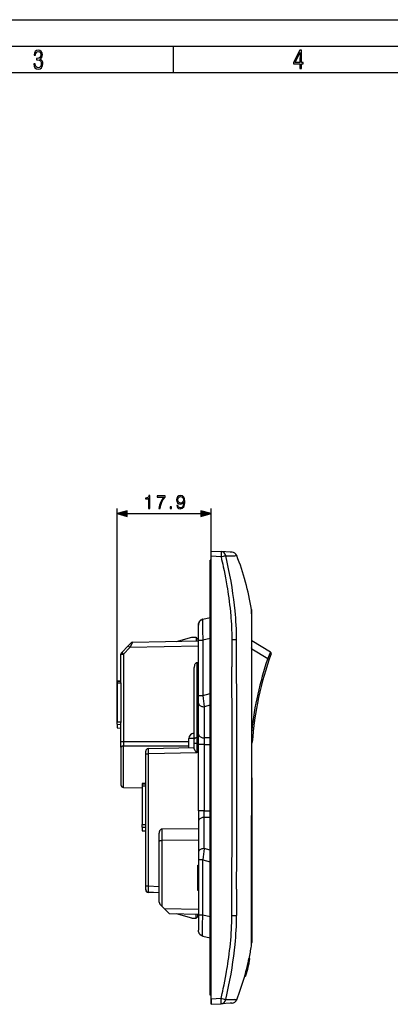
# Model space of a CAD drawing. Extents: x 0 to 420, y 0 to 297.
# Drawn here: x 140 to 211, y 110 to 297 of the extents above; entities that cross this region are included whole.
import ezdxf

# ---------------------------------------------------------------- set-up
doc = ezdxf.new("R2010")
doc.units = 0
doc.layers.get('0').update_dxf_attribs({"linetype": 'CONTINUOUS'})

msp = doc.modelspace()

# ---------------------------------------------------------------- linework, layer by layer
at = {"color": 7}
for p, q in [((0, 297), (420, 297)), ((0, 297), (420, 297)), ((20.000401, 292), (415, 292)), ((169.376007, 287), (169.376007, 292)), ((25.000401, 287), (410, 287)), ((158.66745, 163.802658), (158.66745, 204.286514)), ((176.517456, 196.193192), (176.517456, 204.286514)), ((160.599304, 203.286514), (174.585602, 203.286514)), ((176.517456, 195.194565), (176.517456, 196.193192)), ((176.517456, 196.193192), (178.407043, 196.094162)), ((176.317459, 190.545807), (176.317459, 194.445816)), ((176.517456, 194.445816), (176.317459, 194.445816)), ((178.407043, 195.095535), (176.517456, 195.194565)), ((176.517456, 111.19706), (176.517456, 195.194565)), ((180.152618, 196.002686), (178.407043, 196.094162)), ((180.447205, 195.987244), (180.152618, 196.002686)), ((180.462494, 195.98645), (180.447205, 195.987244)), ((180.494659, 195.984756), (180.462494, 195.98645)), ((176.317459, 115.84581), (176.317459, 190.545807)), ((176.317459, 190.545807), (176.517456, 190.545807)), ((184.166611, 185.132492), (184.166245, 184.85936)), ((174.962677, 183.2659), (176.317459, 183.58847)), ((184.166245, 184.85936), (184.172058, 184.655563)), ((184.172058, 184.655563), (184.172958, 184.62117)), ((184.172958, 184.62117), (184.178329, 184.398163)), ((184.217453, 184.273056), (184.217453, 184.497086)), ((184.217453, 184.272171), (184.217453, 184.272949)), ((184.217453, 184.05838), (184.217453, 184.271698)), ((184.217453, 184.048615), (184.217453, 184.05838)), ((184.217453, 183.066345), (184.217453, 184.048615)), ((184.217453, 180.848389), (184.217453, 183.066345)), ((174.117462, 179.277405), (174.117462, 182.100433)), ((184.190628, 181.419586), (184.190811, 181.239655)), ((184.190811, 181.239655), (184.192459, 178.095459)), ((169.957062, 179.047913), (172.867462, 179.8479)), ((172.867462, 179.8479), (173.66745, 179.8479)), ((173.66745, 179.8479), (173.66745, 179.125641)), ((173.66745, 179.797913), (173.967453, 179.547913)), ((173.967453, 179.547913), (173.967453, 179.131927)), ((176.317459, 179.59996), (174.962677, 179.277405)), ((181.346466, 179.359894), (180.454102, 179.351776)), ((184.217453, 177.730743), (184.217453, 180.848389)), ((159.560211, 176.972931), (160.774475, 178.212891)), ((161.121231, 177.863052), (159.906982, 176.623108)), ((160.774475, 178.212891), (161.273773, 178.722763)), ((174.117462, 178.135284), (161.121231, 177.863052)), ((161.621017, 178.873306), (174.117462, 179.135071)), ((174.117462, 168.777802), (174.117462, 179.277405)), ((174.117462, 179.277405), (174.962677, 179.277405)), ((174.962677, 179.277405), (174.962677, 168.777802)), ((184.192535, 177.836761), (184.191681, 174.628113)), ((184.192459, 178.095459), (184.192535, 177.836761)), ((187.760178, 177.031067), (184.217453, 179.155914)), ((184.217453, 177.69397), (184.217453, 177.730743)), ((184.217453, 174.304291), (184.217453, 177.69397)), ((184.217453, 177.640015), (187.266861, 175.811066)), ((159.41745, 176.623108), (159.906982, 176.623108)), ((159.41745, 171.383743), (159.41745, 176.623108)), ((159.906982, 176.623108), (159.906982, 160.071808)), ((187.266861, 175.811066), (187.550629, 175.713715)), ((173.317459, 160.489212), (173.317459, 174.090256)), ((174.117462, 175.003754), (173.806992, 175.001862)), ((173.806992, 175.001862), (173.806992, 160.758606)), ((184.217453, 174.133423), (184.217453, 174.304291)), ((184.217453, 167.288498), (184.217453, 174.133423)), ((159.417358, 171.103348), (158.667328, 171.103348)), ((158.66748, 171.570099), (158.66745, 171.439209)), ((159.41745, 171.457733), (158.66745, 171.439209)), ((158.66745, 171.439209), (158.66748, 171.103348)), ((158.66745, 171.103348), (158.66745, 163.802658)), ((158.66748, 171.570312), (159.41748, 171.596069)), ((159.423859, 171.103363), (159.41745, 171.383743)), ((159.425156, 163.802658), (159.425156, 171.103348)), ((174.117462, 167.360794), (174.117462, 168.777802)), ((174.117462, 168.777802), (174.962677, 168.777802)), ((174.962677, 168.777802), (176.317459, 169.162231)), ((174.117462, 161.46051), (174.117462, 167.360794)), ((176.317459, 166.965851), (175.217453, 166.653717)), ((175.217453, 166.653717), (175.217453, 160.753448)), ((176.317459, 165.955917), (176.317459, 167.104645)), ((184.178543, 167.51239), (184.172287, 160.357819)), ((184.217453, 153.195816), (184.217453, 167.288498)), ((176.317459, 164.465439), (176.317459, 165.955917)), ((176.317459, 164.465439), (176.317459, 163.465439)), ((158.667419, 163.325989), (159.417419, 163.299744)), ((158.667435, 162.626495), (159.41745, 162.600311)), ((158.66745, 163.802658), (159.425156, 163.802658)), ((158.66745, 163.32756), (158.66745, 163.802658)), ((158.66745, 163.327103), (158.66745, 162.627106)), ((159.41745, 160.071808), (159.41745, 163.531876)), ((176.317459, 157.00238), (176.317459, 163.465439)), ((184.729416, 163.808746), (184.803802, 163.890472)), ((184.803802, 163.890472), (184.763138, 164.053574)), ((173.266541, 161.623047), (173.317459, 161.624817)), ((173.806992, 160.758606), (174.117462, 160.760498)), ((173.806992, 160.758606), (173.806992, 159.681046)), ((174.117462, 159.467865), (174.117462, 161.46051)), ((175.217453, 160.753448), (175.217453, 159.467865)), ((176.317459, 160.753448), (175.217453, 160.753448)), ((184.404877, 160.914154), (184.21756, 160.930756)), ((159.41745, 160.071808), (159.906982, 160.071808)), ((159.41745, 158.975677), (159.41745, 160.071808)), ((159.41745, 158.975677), (159.41745, 156.795807)), ((159.906982, 160.071808), (172.301453, 160.029648)), ((159.906982, 160.071808), (159.908722, 159.194901)), ((172.301453, 159.188385), (159.908722, 159.194901)), ((159.908722, 156.795807), (159.908722, 159.194901)), ((164.596985, 158.713226), (173.317459, 158.895905)), ((172.301453, 159.061096), (172.301453, 160.623657)), ((173.266541, 160.623657), (172.301453, 160.623657)), ((172.304428, 158.87468), (172.301453, 159.061096)), ((173.317459, 160.625427), (173.266541, 160.623657)), ((173.266541, 160.623657), (173.266541, 158.894836)), ((173.317459, 159.681046), (173.317459, 160.489212)), ((173.317459, 158.755981), (173.317459, 159.681046)), ((173.806992, 159.681046), (173.317703, 159.681046)), ((174.117462, 159.682953), (173.806992, 159.681046)), ((173.806992, 159.681046), (173.806992, 157.906372)), ((174.117462, 146.923752), (174.117462, 159.467865)), ((175.217453, 159.467865), (174.117462, 159.467865)), ((175.217453, 159.467865), (175.217453, 146.923752)), ((175.217453, 159.467865), (176.317459, 159.467865)), ((164.107452, 157.713455), (164.107452, 158.213089)), ((164.107452, 157.713455), (164.596985, 157.713455)), ((164.107452, 151.908157), (164.107452, 157.713455)), ((173.806992, 157.906372), (164.596985, 157.713455)), ((164.596985, 157.713455), (164.596985, 132.650314)), ((176.317459, 155.21106), (176.317459, 157.00238)), ((159.41745, 156.795807), (159.41745, 151.824615)), ((159.908722, 151.324692), (159.908722, 156.795807)), ((176.317459, 155.21106), (176.317459, 153.195816)), ((176.317459, 153.195816), (176.317459, 151.180573)), ((184.217453, 153.195816), (184.217453, 139.103134)), ((159.908722, 151.324692), (163.417465, 151.263458)), ((164.107193, 152.095459), (163.417328, 152.071365)), ((164.107452, 151.596497), (163.417328, 151.596497)), ((163.41745, 152.063995), (163.41745, 151.932343)), ((164.107452, 151.949402), (163.41745, 151.932373)), ((163.41745, 151.932343), (163.41745, 151.596497)), ((163.41745, 151.596497), (163.41745, 144.295807)), ((164.119736, 144.295807), (164.119736, 151.596497)), ((176.317459, 151.180573), (176.317459, 149.389236)), ((176.317459, 149.389236), (176.317459, 142.926193)), ((174.117462, 146.923752), (174.117462, 144.931107)), ((175.217453, 146.923752), (174.117462, 146.923752)), ((175.217453, 145.638184), (175.217453, 146.923752)), ((175.217453, 146.923752), (176.317459, 146.923752)), ((184.178543, 138.879242), (184.172287, 146.033798)), ((163.41745, 144.295807), (164.119736, 144.295807)), ((163.41745, 143.820709), (163.41745, 144.295807)), ((164.107452, 132.650314), (164.107452, 143.99501)), ((174.117462, 144.931107), (174.117462, 139.030838)), ((175.217453, 139.7379), (175.217453, 145.638184)), ((176.317459, 145.638184), (175.217453, 145.638184)), ((163.417419, 143.819138), (164.107422, 143.794983)), ((163.417435, 143.119659), (164.106934, 143.095581)), ((163.41745, 143.820251), (163.41745, 143.120255)), ((166.66745, 141.115952), (166.66745, 142.677582)), ((174.117462, 143.496124), (167.156982, 143.443054)), ((167.156982, 143.443054), (167.156982, 141.297897)), ((176.317459, 141.926193), (176.317459, 142.926193)), ((166.66745, 129.545364), (166.66745, 141.115952)), ((174.117462, 141.350952), (167.156982, 141.297897)), ((167.156982, 141.297897), (167.156982, 128.841431)), ((176.317459, 141.926193), (176.317459, 140.435715)), ((176.317459, 140.435715), (176.317459, 139.286987)), ((174.117462, 139.030838), (174.117462, 137.613815)), ((176.317459, 139.425781), (175.217453, 139.7379)), ((184.217453, 139.103134), (184.217453, 132.258194)), ((173.967453, 136.605789), (174.117752, 136.61084)), ((173.967453, 131.785828), (173.967453, 136.605789)), ((174.117462, 137.613815), (174.117462, 127.114227)), ((174.962677, 137.613815), (174.117462, 137.613815)), ((174.962677, 127.114227), (174.962677, 137.613815)), ((174.962677, 137.613815), (176.317459, 137.229401)), ((174.117462, 135.145859), (174.107208, 135.156113)), ((164.107452, 132.650314), (164.596985, 132.650314)), ((164.107452, 131.950745), (164.107452, 132.650314)), ((164.596985, 132.650314), (166.66745, 132.578018)), ((164.107452, 131.914612), (164.107452, 131.967407)), ((166.66745, 131.378159), (164.590012, 131.450714)), ((164.596893, 131.450485), (164.598724, 131.414276)), ((166.66745, 131.378159), (164.598724, 131.414276)), ((174.117462, 131.780807), (173.967453, 131.785828)), ((184.192535, 128.554871), (184.191681, 131.763504)), ((184.217453, 132.258194), (184.217453, 132.087326)), ((184.217453, 132.087326), (184.217453, 128.697662)), ((167.156982, 128.841431), (166.810226, 129.195541)), ((167.156982, 128.841431), (167.596176, 128.392944)), ((167.596176, 128.392944), (174.117462, 128.256348)), ((168.595749, 127.372223), (167.596176, 128.392944)), ((174.117462, 127.256561), (168.595749, 127.372223)), ((172.859833, 126.545815), (169.957062, 127.343704)), ((173.66745, 126.545815), (173.66745, 127.265984)), ((173.967453, 126.84581), (173.967453, 127.259705)), ((174.117462, 127.114227), (174.117462, 124.291183)), ((174.962677, 127.114227), (174.117462, 127.114227)), ((176.317459, 126.791664), (174.962677, 127.114227)), ((180.454102, 127.039856), (181.346466, 127.031738)), ((184.190811, 125.151978), (184.192459, 128.296158)), ((184.192459, 128.296158), (184.192535, 128.554871)), ((184.217453, 128.697662), (184.217453, 128.660873)), ((184.217453, 128.660873), (184.217453, 125.543236)), ((172.859833, 126.545815), (173.66745, 126.545815)), ((173.66745, 126.59581), (173.967453, 126.84581)), ((184.217453, 125.543236), (184.217453, 123.325272)), ((184.190628, 124.972038), (184.190811, 125.151978)), ((184.217453, 123.325272), (184.217453, 122.343002)), ((174.962677, 123.125725), (176.317459, 122.803154)), ((184.166245, 121.532265), (184.172058, 121.736061)), ((184.166611, 121.259132), (184.166245, 121.532265)), ((184.172058, 121.736061), (184.172958, 121.770454)), ((184.172958, 121.770454), (184.178329, 121.993454)), ((184.217453, 122.343002), (184.217453, 122.333244)), ((184.217453, 122.333244), (184.217453, 122.119934)), ((184.217453, 122.119453), (184.217453, 122.118668)), ((184.217453, 122.118568), (184.217453, 121.894539)), ((183.648727, 117.88372), (183.497971, 117.257462)), ((183.635117, 117.791733), (183.575333, 117.537781)), ((183.595612, 117.635437), (183.655548, 117.893967)), ((183.602066, 117.717743), (183.682755, 118.055435)), ((183.685959, 118.016899), (183.635117, 117.791733)), ((183.689865, 118.036949), (183.685959, 118.016899)), ((183.857513, 118.872093), (183.704193, 118.872093)), ((183.85965, 118.872093), (183.857697, 118.872093)), ((176.317459, 111.945816), (176.317459, 115.84581)), ((176.317459, 115.84581), (176.517456, 115.84581)), ((183.035553, 115.52774), (183.130951, 115.87561)), ((183.044434, 115.533554), (183.27565, 116.387283)), ((183.055634, 115.605492), (183.130951, 115.87561)), ((183.189896, 116.054176), (183.18335, 116.034081)), ((183.261551, 116.31765), (183.189896, 116.054176)), ((183.389999, 116.792725), (183.240891, 116.22184)), ((183.315567, 116.525101), (183.261551, 116.31765)), ((183.276108, 116.387283), (183.277344, 116.387283)), ((183.33606, 116.607758), (183.315567, 116.525101)), ((183.360016, 116.704422), (183.33606, 116.607758)), ((183.420227, 116.915627), (183.389999, 116.792725)), ((183.427902, 116.948318), (183.420227, 116.915627)), ((183.433563, 116.973122), (183.427902, 116.948318)), ((183.439667, 116.999756), (183.433563, 116.973122)), ((183.458084, 117.07547), (183.439667, 116.999756)), ((183.499084, 117.242401), (183.458084, 117.07547)), ((183.575333, 117.537781), (183.503815, 117.242966)), ((183.507355, 117.277908), (183.571396, 117.546944)), ((183.507812, 117.277908), (183.509033, 117.277908)), ((183.509491, 117.277908), (183.595612, 117.635437)), ((182.900345, 115.605499), (182.879349, 115.52787)), ((182.879745, 115.52774), (183.035553, 115.52774)), ((183.053436, 115.605492), (182.897629, 115.605492)), ((183.048752, 115.535263), (183.080948, 115.644562)), ((183.053909, 115.605492), (183.055161, 115.605492)), ((176.517456, 111.945816), (176.317459, 111.945816)), ((176.517456, 110.198433), (176.517456, 111.795815)), ((178.407043, 111.296089), (176.517456, 111.19706)), ((176.517456, 111.19706), (176.517456, 110.198433)), ((176.517456, 110.198433), (178.407043, 110.297462)), ((180.152618, 110.388947), (178.407043, 110.297462)), ((180.447205, 110.404381), (180.152618, 110.388947)), ((180.462494, 110.405182), (180.447205, 110.404381)), ((180.494659, 110.406868), (180.462494, 110.405182))]:
    msp.add_line(p, q, dxfattribs=at)
for points in [[(142.865891, 288.620239), (142.926971, 288.197418), (143.0961, 287.88266), (143.359192, 287.694733), (143.706833, 287.628967), (144.077972, 287.694733), (144.359863, 287.896759), (144.538376, 288.220917), (144.604156, 288.648438), (144.566574, 288.963196), (144.463211, 289.216888), (144.289383, 289.404785), (144.04039, 289.536346), (144.237701, 289.667877), (144.383347, 289.851105), (144.47261, 290.081299), (144.505493, 290.35849), (144.444412, 290.710846), (144.284683, 290.978638), (144.030991, 291.152466), (143.711533, 291.213531), (143.396774, 291.152466), (143.157166, 290.973938), (143.002136, 290.682648), (142.945755, 290.292725), (143.227646, 290.292725), (143.227646, 290.306824), (143.260529, 290.583984), (143.359192, 290.786011), (143.514221, 290.908142), (143.720932, 290.955139), (143.927643, 290.912842), (144.087372, 290.79541), (144.186035, 290.607483), (144.223618, 290.35849), (144.176636, 290.034332), (144.030991, 289.808838), (143.786697, 289.677277), (143.434357, 289.63501), (143.415558, 289.63501), (143.415558, 289.376617), (143.561203, 289.381317), (143.89006, 289.33432), (144.120255, 289.19809), (144.2565, 288.967896), (144.303482, 288.639038), (144.2565, 288.324249), (144.134354, 288.089355), (143.946426, 287.943726), (143.711533, 287.896759), (143.481339, 287.943726), (143.302811, 288.079956), (143.190063, 288.310181), (143.147781, 288.620239)], [(193.360916, 287.748749), (193.661591, 287.748749), (193.661591, 288.646057), (193.976349, 288.646057), (193.976349, 288.89975), (193.661591, 288.89975), (193.661591, 291.197083), (193.360916, 291.197083), (192.167618, 288.89975), (192.167618, 288.646057), (193.360916, 288.646057)], [(192.463593, 288.89975), (193.393799, 290.746063), (193.360916, 288.89975)], [(164.64949, 204.286514), (164.878983, 204.286514), (164.878983, 206.71698), (164.677307, 206.71698), (164.625153, 206.497925), (164.510406, 206.348404), (164.319183, 206.261475), (164.061874, 206.237137), (164.047974, 206.237137), (164.047974, 206.087616), (164.082733, 206.087616), (164.423492, 206.118927), (164.64949, 206.223236)], [(166.595947, 204.286514), (166.83934, 204.286514), (166.967987, 204.877609), (167.166183, 205.433945), (167.440872, 205.948547), (167.792053, 206.435333), (167.792053, 206.64743), (166.279541, 206.64743), (166.279541, 206.442291), (167.559097, 206.442291), (167.211395, 205.952026), (166.933228, 205.430466), (166.728073, 204.874146)], [(170.207214, 204.832413), (169.995117, 204.832413), (170.061172, 204.571625), (170.200256, 204.376923), (170.401932, 204.258698), (170.666183, 204.21698), (171.045181, 204.303894), (171.323349, 204.561203), (171.493729, 204.992355), (171.535446, 205.267044), (171.552826, 205.586929), (171.497208, 206.073715), (171.33725, 206.428375), (171.072998, 206.643951), (170.718338, 206.71698), (170.405411, 206.657867), (170.168961, 206.501404), (170.019455, 206.247574), (169.9673, 205.920731), (170.015976, 205.579987), (170.165497, 205.326141), (170.394974, 205.166199), (170.697479, 205.110565), (170.899155, 205.131439), (171.069519, 205.204453), (171.208603, 205.319199), (171.316391, 205.479141), (171.264236, 205.009735), (171.142548, 204.67247), (170.94783, 204.467316), (170.683563, 204.40126), (170.499283, 204.429077), (170.356735, 204.512512), (170.259369, 204.644653)], [(170.203735, 205.931152), (170.235031, 206.184982), (170.33934, 206.376221), (170.502762, 206.490967), (170.735733, 206.532684), (170.954788, 206.487488), (171.121674, 206.358826), (171.229462, 206.157166), (171.267715, 205.896393), (171.225998, 205.652985), (171.114731, 205.46524), (170.944351, 205.336578), (170.728775, 205.294861), (170.506241, 205.336578), (170.33934, 205.458282), (170.23851, 205.656464)], [(160.599304, 203.804153), (158.66745, 203.286514), (160.599304, 202.768875)], [(168.771881, 204.286514), (169.001373, 204.286514), (169.001373, 204.595978), (168.771881, 204.595978)], [(174.585602, 202.768875), (176.517456, 203.286514), (174.585602, 203.804153)]]:
    msp.add_lwpolyline(points, close=True, dxfattribs=at)
for points in [[(178.407043, 196.094162), (178.408554, 196.093658), (178.409531, 196.092834), (178.411423, 196.090057), (178.414108, 196.083038), (178.418808, 196.059143), (178.423523, 196.009979), (178.426666, 195.942719), (178.428497, 195.834198), (178.427994, 195.706177), (178.420868, 195.412079), (178.407043, 195.095535)], [(178.407043, 195.095535), (178.514954, 194.617676), (178.620819, 194.139526), (178.721268, 193.676331), (178.819656, 193.21286), (178.965561, 192.505676), (179.106262, 191.797821), (179.241547, 191.089325), (179.371185, 190.380127), (179.442612, 189.974579), (179.512085, 189.568787), (179.601578, 189.02742), (179.687363, 188.485657), (179.769363, 187.943512), (179.86261, 187.292435), (179.950043, 186.640823), (180.031494, 185.988678), (180.106766, 185.336029), (180.17569, 184.682861)], [(181.068237, 184.862), (180.952637, 185.934265), (180.817139, 187.028748), (180.661621, 188.145447), (180.486206, 189.284363), (180.290771, 190.445374), (180.075317, 191.628601), (179.839966, 192.833923), (179.584717, 194.061462), (179.309448, 195.310974)], [(179.309738, 195.310852), (179.708801, 195.304855), (180.081726, 195.301392), (180.351196, 195.300568), (180.596008, 195.301514), (180.839325, 195.304871), (181.03978, 195.310791)], [(181.03978, 195.310791), (181.194885, 195.319458), (181.251633, 195.324402), (181.293701, 195.329437), (181.318314, 195.333847), (181.325958, 195.335953), (181.33046, 195.337982), (181.331497, 195.338959)], [(174.962372, 183.265839), (174.88768, 183.245209), (174.814651, 183.219421), (174.74086, 183.187195), (174.669601, 183.149689), (174.599365, 183.105743), (174.532639, 183.056641), (174.468719, 183.001663), (174.409195, 182.941956), (174.354126, 182.877472), (174.304169, 182.808929), (174.259888, 182.737183), (174.221252, 182.662262), (174.189026, 182.585968), (174.162521, 182.507477), (174.142349, 182.429459), (174.128357, 182.35025), (174.120621, 182.26712), (174.118378, 182.211426), (174.117462, 182.099655)], [(174.117462, 182.099655), (174.118378, 182.211426), (174.120621, 182.26712), (174.128357, 182.35025), (174.142349, 182.429459), (174.162521, 182.507477), (174.189026, 182.585968), (174.221252, 182.662262), (174.259888, 182.737183), (174.304169, 182.808929), (174.354126, 182.877472), (174.409195, 182.941956), (174.468719, 183.001663), (174.532639, 183.056641), (174.599365, 183.105743), (174.669601, 183.149689), (174.74086, 183.187195), (174.814651, 183.219421), (174.88768, 183.245209), (174.962372, 183.265839)], [(174.962677, 183.2659), (174.956802, 183.263214), (174.951096, 183.258026), (174.94017, 183.240112), (174.930206, 183.213165), (174.920929, 183.176941), (174.911865, 183.128754), (174.903595, 183.070648), (174.893021, 182.968781), (174.884216, 182.847595), (174.877625, 182.718872), (174.872589, 182.575623), (174.868637, 182.393524), (174.866684, 182.19516), (174.866714, 181.968033), (174.868866, 181.726089), (174.873672, 181.440094), (174.880936, 181.140106), (174.900925, 180.54184), (174.928436, 179.916504), (174.962677, 179.277405)], [(180.17569, 184.682861), (180.204376, 184.387634), (180.231125, 184.092285), (180.279083, 183.50116), (180.320114, 182.909485), (180.354736, 182.317352), (180.383484, 181.724823), (180.406906, 181.131912), (180.420532, 180.712097), (180.431961, 180.292175), (180.442368, 179.821991), (180.450485, 179.351715)], [(184.178329, 184.398163), (184.185287, 183.832733), (184.187637, 183.386688), (184.189819, 182.268265), (184.190628, 181.419586)], [(180.450485, 179.351715), (180.460373, 178.492279), (180.464066, 177.919281), (180.46666, 176.773407), (180.466034, 175.484695), (180.466949, 174.196442)], [(181.358246, 174.318237), (181.352982, 176.392761), (181.350967, 178.330688), (181.34964, 179.01738), (181.347931, 179.359894)], [(160.774475, 178.212891), (160.777344, 178.208679), (160.787231, 178.19751), (160.804047, 178.179718), (160.827393, 178.155579), (160.856812, 178.12561), (160.891724, 178.090363), (160.931458, 178.050598), (160.975159, 178.007111), (161.021973, 177.960724), (161.070984, 177.912384), (161.121246, 177.863068)], [(161.621017, 178.873306), (161.62085, 178.873215), (161.620239, 178.872528), (161.616547, 178.866516), (161.590515, 178.817261), (161.542007, 178.721359), (161.412415, 178.459854), (161.121231, 177.863052)], [(159.560211, 176.972961), (159.563049, 176.968719), (159.572998, 176.957581), (159.589783, 176.939758), (159.613129, 176.915649), (159.642548, 176.885651), (159.67746, 176.850433), (159.717163, 176.810669), (159.760864, 176.767151), (159.807709, 176.720764), (159.85675, 176.672424), (159.906982, 176.623108)], [(173.807007, 175.001862), (173.736877, 174.992218), (173.668396, 174.964417), (173.602844, 174.918945), (173.541565, 174.856689), (173.485718, 174.778961), (173.436462, 174.687256), (173.394775, 174.583374), (173.36145, 174.469421), (173.337158, 174.347626), (173.322418, 174.220398), (173.317444, 174.090271)], [(184.191681, 174.628113), (184.187866, 172.548889), (184.182251, 170.462204), (184.181351, 169.736298), (184.178543, 167.51239)], [(174.117432, 167.360809), (174.128662, 167.260193), (174.162018, 167.161591), (174.216858, 167.067078), (174.292053, 166.978516), (174.386108, 166.897766), (174.497101, 166.826447), (174.622742, 166.765991), (174.760498, 166.717621), (174.907532, 166.682373), (175.060913, 166.66095), (175.217468, 166.653748)], [(159.41745, 163.531876), (159.418594, 163.588394), (159.423462, 163.708847), (159.425156, 163.802658)], [(173.266541, 161.623047), (173.261963, 161.612732), (173.258148, 161.582275), (173.255249, 161.532379), (173.253235, 161.463989), (173.252258, 161.37851), (173.252258, 161.27771), (173.253235, 161.163605), (173.255249, 161.038513), (173.258148, 160.905029), (173.261963, 160.765778), (173.266541, 160.623657)], [(173.807007, 160.758606), (173.736877, 160.755157), (173.668396, 160.746399), (173.602844, 160.732574), (173.541565, 160.713928), (173.485718, 160.690826), (173.436462, 160.663727), (173.394775, 160.633179), (173.36145, 160.599731), (173.337158, 160.564148), (173.322418, 160.527069), (173.317444, 160.489227)], [(174.117432, 161.46051), (174.128662, 161.359894), (174.162018, 161.261322), (174.216858, 161.166809), (174.292053, 161.078247), (174.386108, 160.997498), (174.497101, 160.926147), (174.622742, 160.865692), (174.760498, 160.817352), (174.907532, 160.782104), (175.060913, 160.760651), (175.217468, 160.753448)], [(159.908722, 159.194885), (159.83844, 159.1922), (159.769745, 159.18515), (159.703979, 159.17395), (159.642456, 159.158813), (159.586426, 159.140015), (159.536987, 159.11795), (159.495117, 159.093048), (159.46167, 159.065796), (159.437256, 159.036804), (159.422424, 159.006531), (159.41745, 158.975677)], [(164.596985, 158.713226), (164.596832, 158.71312), (164.596725, 158.712921), (164.596527, 158.712219), (164.595703, 158.704315), (164.593872, 158.640228), (164.592957, 158.536896), (164.593002, 158.262848), (164.596985, 157.713455)], [(173.806992, 157.906372), (173.739838, 158.000214), (173.625046, 158.1633), (173.570663, 158.24292), (173.493698, 158.360321), (173.447845, 158.434708), (173.405579, 158.50856), (173.375824, 158.565979), (173.350449, 158.622131), (173.333115, 158.669479), (173.321625, 158.714478), (173.318527, 158.735733), (173.317459, 158.755981)], [(164.118088, 151.596512), (164.115921, 151.705307), (164.109207, 151.843842), (164.107452, 151.908157)], [(164.107452, 143.99501), (164.109283, 144.05748), (164.116989, 144.189575), (164.119736, 144.295807)], [(175.217468, 145.638184), (175.060913, 145.630981), (174.907532, 145.609528), (174.760498, 145.57428), (174.622742, 145.52594), (174.497101, 145.465485), (174.386108, 145.394135), (174.292053, 145.313385), (174.216858, 145.224823), (174.162018, 145.13031), (174.128662, 145.031738), (174.117432, 144.931122)], [(167.156982, 143.443054), (167.086884, 143.434814), (167.018372, 143.411316), (166.95282, 143.373016), (166.891541, 143.320709), (166.835724, 143.255402), (166.786469, 143.178375), (166.744781, 143.091217), (166.711456, 142.995575), (166.687164, 142.893402), (166.672424, 142.786682), (166.66745, 142.677582)], [(166.66745, 141.115952), (166.671127, 141.137939), (166.682022, 141.159546), (166.699875, 141.180405), (166.717255, 141.195114), (166.737961, 141.209122), (166.762573, 141.222733), (166.790192, 141.235382), (166.840652, 141.253677), (166.897034, 141.268997), (166.958099, 141.281189), (167.004852, 141.288025), (167.052917, 141.293091), (167.104706, 141.296494), (167.156982, 141.297897)], [(175.217468, 139.737915), (175.060913, 139.730713), (174.907532, 139.709259), (174.760498, 139.674011), (174.622742, 139.625671), (174.497101, 139.565216), (174.386108, 139.493866), (174.292053, 139.413116), (174.216858, 139.324554), (174.162018, 139.230042), (174.128662, 139.13147), (174.117432, 139.030853)], [(184.191681, 131.763504), (184.187866, 133.842728), (184.182251, 135.929413), (184.181351, 136.655334), (184.178543, 138.879242)], [(164.596985, 132.650314), (164.591003, 132.180481), (164.58754, 131.769455), (164.587677, 131.505463), (164.589035, 131.456909), (164.589661, 131.451401), (164.589813, 131.450928), (164.58989, 131.45079), (164.590012, 131.450714)], [(181.358246, 132.07338), (181.352982, 129.998871), (181.350967, 128.060944), (181.34964, 127.374245), (181.347931, 127.031731)], [(174.962677, 123.125725), (174.956802, 123.128403), (174.951096, 123.133598), (174.94017, 123.151512), (174.930206, 123.178459), (174.920929, 123.214676), (174.911865, 123.262871), (174.903595, 123.320969), (174.893021, 123.422844), (174.884216, 123.544037), (174.877625, 123.672752), (174.872589, 123.816002), (174.868637, 123.998093), (174.866684, 124.196472), (174.866714, 124.423592), (174.868866, 124.665535), (174.873672, 124.951538), (174.880936, 125.251511), (174.900925, 125.849777), (174.928436, 126.475113), (174.962677, 127.114227)], [(174.962372, 123.125793), (174.88768, 123.146408), (174.814651, 123.172211), (174.74086, 123.204422), (174.669601, 123.241943), (174.599365, 123.285881), (174.532639, 123.334976), (174.468719, 123.389961), (174.409195, 123.449669), (174.354126, 123.51416), (174.304169, 123.582695), (174.259888, 123.654442), (174.221252, 123.729362), (174.189026, 123.805649), (174.162521, 123.884155), (174.142349, 123.962173), (174.128357, 124.041382), (174.120621, 124.124496), (174.118378, 124.180191), (174.117462, 124.291969)], [(184.178329, 121.993454), (184.185287, 122.558891), (184.187637, 123.004929), (184.189819, 124.12336), (184.190628, 124.972038)], [(178.407043, 111.296089), (178.616714, 112.236916), (178.718719, 112.707718), (178.81871, 113.178802), (178.964767, 113.885956), (179.105804, 114.593765), (179.241562, 115.302246), (179.371689, 116.011406), (179.44342, 116.416946), (179.513168, 116.822708), (179.602982, 117.364067), (179.689026, 117.90583), (179.771179, 118.447975), (179.86441, 119.099075), (179.951599, 119.750725), (180.032501, 120.402916), (180.106888, 121.055641), (180.17453, 121.708885)], [(179.309448, 111.080864), (179.584717, 112.330376), (179.839966, 113.557915), (180.075317, 114.763237), (180.290771, 115.946465), (180.486206, 117.107475), (180.661621, 118.246391), (180.817139, 119.363091), (180.952637, 120.457573), (181.068237, 121.529839)], [(183.571396, 117.546944), (183.571274, 117.546654), (183.570587, 117.544197), (183.547913, 117.452446), (183.446564, 117.031242), (183.36348, 116.698586), (183.219284, 116.152557), (183.123077, 115.804047), (183.065201, 115.601395), (183.047104, 115.540962), (183.04483, 115.534134), (183.04451, 115.533386), (183.044434, 115.533295)], [(183.183105, 116.033775), (183.182983, 116.033928), (183.182938, 116.034256), (183.183319, 116.038017), (183.18988, 116.064285), (183.205368, 116.114899), (183.228134, 116.196877), (183.277802, 116.387283)], [(178.407043, 110.297462), (178.41394, 110.307976), (178.419617, 110.338539), (178.423981, 110.388527), (178.426941, 110.456932), (178.428436, 110.542351), (178.428436, 110.643059), (178.426941, 110.757027), (178.423981, 110.88192), (178.419617, 111.015221), (178.41394, 111.154213), (178.407043, 111.296089)], [(179.309418, 111.080849), (179.866714, 111.088898), (180.124924, 111.091316), (180.480774, 111.091934), (180.718155, 111.089592), (180.925018, 111.084724), (181.041885, 111.080238)], [(181.332947, 111.055855), (181.338104, 111.052185), (181.341553, 111.048752), (181.343506, 111.047928)]]:
    msp.add_lwpolyline(points, dxfattribs=at)
for centre, radius, start, end in [((171.476089, 226.346039), 32.009194, 282.505043, 284.16624), ((178.346954, 195.115372), 0.981563, 11.477137, 86.487188), ((180.394867, 194.988586), 1.000017, 20.509538, 86.999972), ((180.442307, 194.986115), 1.000011, 21.468729, 86.999739), ((181.341156, 195.335541), 0.010058, 73.621011, 160.489843), ((181.351089, 195.379776), 0.035401, 258.384708, 307.219655), ((135.260269, 177.259125), 49.536006, 9.145506, 21.423223), ((180.216629, 184.497009), 4.000821, 0.001228, 9.13837), ((123.828918, 179.206009), 57.518399, 0.153287, 5.64312), ((180.264847, 184.058334), 3.952616, 0.000261, 8.680894), ((161.631485, 178.373413), 0.5, 91.199998, 135.600005), ((183.788269, 177.692261), 0.429232, 0.229026, 19.67797), ((159.91745, 176.623108), 0.5, 135.600005, 180.000005), ((246.817352, 155.38208), 62.957167, 161.065314, 173.892996), ((246.817352, 155.38208), 62.657167, 160.136408, 168.000005), ((284.202637, 137.323471), 104.296891, 157.621901, 158.344836), ((187.605881, 176.773804), 0.3, 340.136401, 59.04577), ((-6968.964844, 155.070251), 7149.457719, 359.984978, 0.153278), ((-7413.353516, 154.79303), 7594.736751, 359.98795, 0.147301), ((208.990753, 171.762756), 34.158201, 185.013163, 188.602154), ((246.817352, 155.38208), 62.657167, 168.000005, 175.863601), ((173.301453, 160.623657), 1, 91.999998, 180.000005), ((4081.180664, 153.313217), 3897.01452, 179.896432, 180.00173), ((184.024185, 159.923248), 0.3, 310.113897, 355.863598), ((164.607452, 158.213348), 0.5, 91.199998, 180.000005), ((-8517.798828, 153.108932), 8698.291481, 359.862241, 0.000572), ((-7413.354004, 151.598602), 7594.737036, 359.852699, 0.01205), ((4081.496094, 153.078659), 3897.32957, 179.998284, 180.103568), ((159.91745, 151.824615), 0.5, 179.999995, 269.000003), ((208.990753, 134.628876), 34.158201, 171.397846, 174.986837), ((173.895081, 134.94397), 1, 77.151153, 85.849426), ((173.895081, 134.94397), 0.3, 45.000001, 76.03911), ((173.883545, 133.955505), 0.400002, 54.212198, 77.890378), ((164.607452, 131.950409), 0.5, 180.000005, 268.000002), ((164.607452, 131.914185), 0.5, 180.000005, 269.000003), ((-1445.806152, 134.098816), 1626.275728, 359.751303, 359.932933), ((167.16745, 129.545364), 0.5, 180.000005, 224.399995), ((123.098618, 127.382065), 57.356831, 354.323616, 359.658148), ((123.828918, 127.185616), 57.518399, 354.35688, 359.846713), ((183.788269, 128.699371), 0.429232, 340.32203, 359.770974), ((180.216629, 121.894623), 4.000821, 350.86163, 359.998772), ((180.264847, 122.33329), 3.952616, 351.319106, 359.999739), ((135.293945, 129.127533), 49.502007, 348.043398, 350.853969), ((134.112686, 129.384979), 50.693239, 344.227464, 348.031076), ((140.968994, 127.645798), 43.777847, 343.929965, 347.34545), ((134.341156, 129.328659), 50.608317, 344.26647, 348.075816), ((134.317261, 129.336777), 50.635888, 346.73457, 348.072995), ((186.036316, 117.393028), 2.437076, 164.361481, 168.386375), ((182.012421, 118.346146), 1.703434, 344.613314, 350.007234), ((154.554382, 123.835716), 29.679418, 343.979031, 345.13547), ((144.423889, 126.756424), 40.207937, 344.661272, 346.608895), ((118.686523, 133.341843), 66.7714, 345.059012, 346.226765), ((155.703278, 123.866089), 28.568997, 345.482233, 346.625358), ((135.370972, 129.095718), 49.419436, 338.569605, 344.071878), ((171.476089, 80.045578), 32.009194, 75.83376, 77.494957), ((178.346954, 111.27626), 0.981563, 273.512812, 348.522863), ((180.394867, 111.40303), 1.000017, 273.000028, 339.490462), ((180.442307, 111.40551), 1.000011, 273.000261, 338.531271), ((180.865677, 107.260063), 3.824269, 82.982092, 87.359096), ((181.346008, 110.994286), 0.053227, 58.467594, 92.662383)]:
    msp.add_arc(centre, radius, start, end, dxfattribs=at)
for points in [[(160.599304, 203.804153), (158.66745, 203.286514), (160.599304, 203.804153), (160.599304, 202.768875)], [(174.585602, 202.768875), (176.517456, 203.286514), (174.585602, 202.768875), (174.585602, 203.804153)]]:
    msp.add_solid(points, dxfattribs=at)

doc.saveas('drawing.dxf')
